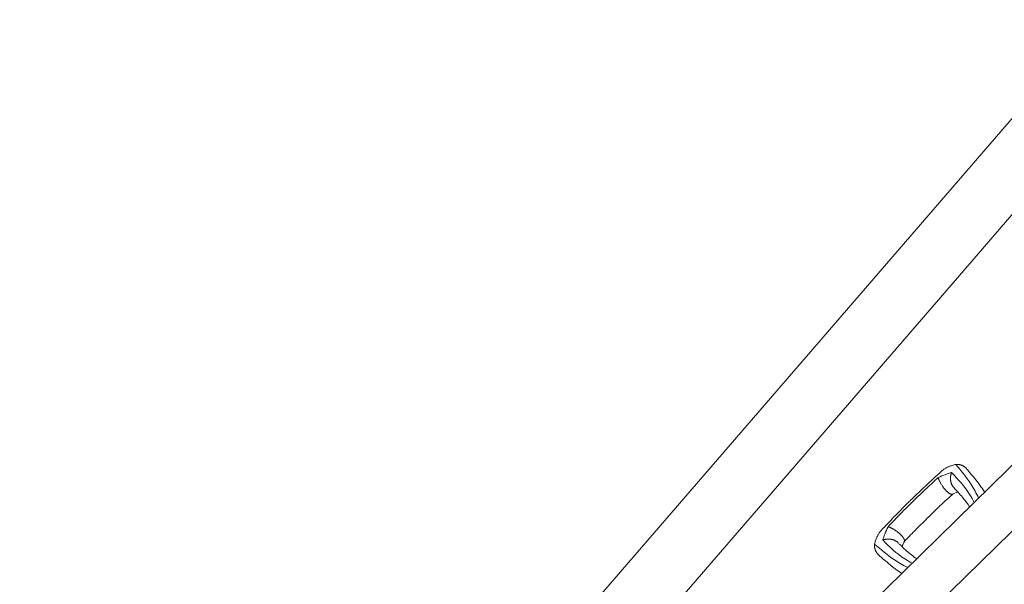
# Model space of a CAD drawing. Units: millimetres. Extents: x -11508 to 9493, y -9254 to 9318.
# Drawn here: x 1766 to 3361, y 3231 to 4146 of the extents above; entities that cross this region are included whole.
import ezdxf

# ---------------------------------------------------------------- set-up
doc = ezdxf.new("R2010")
doc.units = ezdxf.units.MM
doc.header["$LTSCALE"] = 20
doc.layers.add('2d', color=230, linetype='Continuous')

# ---------------------------------------------------------------- blocks, each defined once
blk = doc.blocks.new('FAZ10100-xx00')
at = {"layer": '2d', "lineweight": 0}
for p, q in [((-1282.5, 38.1), (1712, 38.1)), ((-1282.5, -38), (1712, -38)), ((-416.4, -318.2), (1797.8, -134.2)), ((1806.2, -235.5), (-408, -419.5)), ((-814.7, -351.3), (-416.4, -318.2)), ((-806.3, -452.6), (-408, -419.5))]:
    blk.add_line(p, q, dxfattribs=at)
for points, knots in [([(-195, -84.6), (-194.9, -83.1), (-194.8, -81.5), (-194.3, -75.3), (-193.9, -70.5), (-193, -61.1), (-192.5, -56.4), (-191.1, -47.5), (-190.4, -43.2), (-189.4, -38.7), (-189.3, -38.4), (-189.2, -38)], [0, 0, 0, 0, 10.000111, 10.000111, 39.074507, 39.074507, 66.478836, 66.478836, 90.545349, 90.545349, 92.252611, 92.252611, 92.252611, 92.252611]), ([(-175.7, -38), (-178.2, -46), (-184.7, -67.5), (-186.3, -89.1), (-187.4, -102.8)], [0.017368, 0.017368, 0.017368, 0.017368, 0.06862, 0.1559231, 0.1559231, 0.1559231, 0.1559231]), ([(-173.3, -98.2), (-173.1, -82.6), (-172.9, -62.4), (-166.9, -42.5), (-165.4, -38)], [0, 0, 0, 0, 0.5601313, 0.7237665, 0.7237665, 0.7237665, 0.7237665]), ([(-155.2, -38), (-155.5, -39.5), (-155.8, -41), (-156.6, -45), (-156.9, -47.6), (-157.6, -53.4), (-157.9, -56.7), (-158.3, -63.6), (-158.5, -67.2), (-158.7, -73.4), (-158.7, -75.8), (-158.8, -78.2)], [39.469929, 39.469929, 39.469929, 39.469929, 50.454415, 50.454415, 69.435437, 69.435437, 92.057894, 92.057894, 116.630309, 116.630309, 132.338939, 132.338939, 132.338939, 132.338939]), ([(-31.7, -78.2), (-31.7, -76.7), (-31.8, -75.1), (-31.9, -69), (-32.1, -64.6), (-32.6, -56.2), (-33, -52.3), (-33.9, -45), (-34.5, -41.7), (-35.3, -38.4), (-35.3, -38.2), (-35.3, -38)], [0, 0, 0, 0, 10.000101, 10.000101, 39.707192, 39.707192, 67.331654, 67.331654, 91.681284, 91.681284, 92.845631, 92.845631, 92.845631, 92.845631]), ([(-17.2, -98.2), (-17.4, -82.6), (-17.6, -62.4), (-23.6, -42.5), (-25.1, -38)], [0, 0, 0, 0, 0.5600751, 0.7237226, 0.7237226, 0.7237226, 0.7237226]), ([(-3.1, -102.8), (-4.2, -89.1), (-5.8, -67.5), (-12.3, -46), (-14.8, -38)], [0, 0, 0, 0, 0.0872985, 0.1385563, 0.1385563, 0.1385563, 0.1385563]), ([(-1.3, -38), (-0.5, -41.5), (0.2, -45), (1.3, -51.9), (1.8, -55.4), (2.7, -62.7), (3.1, -66.6), (3.8, -74.5), (4.1, -78.6), (4.4, -83.3), (4.4, -84), (4.5, -84.6)], [67.537133, 67.537133, 67.537133, 67.537133, 87.015761, 87.015761, 107.128266, 107.128266, 130.02436, 130.02436, 155.602069, 155.602069, 159.787513, 159.787513, 159.787513, 159.787513]), ([(-158.5, -68.7), (-158.1, -68.9), (-157.6, -69.1), (-155.6, -69.9), (-154, -70.6), (-151.5, -71.5), (-150.7, -71.8), (-149.9, -72.1)], [12.524716, 12.524716, 12.524716, 12.524716, 14.48219, 14.48219, 21.094167, 21.094167, 24.134324, 24.134324, 24.134324, 24.134324]), ([(-150.3, -71.9), (-147.1, -72), (-143.9, -72.2), (-130.7, -72.6), (-120.7, -72.8), (-105.6, -72.9), (-100.4, -72.9), (-95.3, -73)], [0.376979, 0.376979, 0.376979, 0.376979, 10.000002, 10.000002, 40.006965, 40.006965, 55.463684, 55.463684, 55.463684, 55.463684]), ([(-95.3, -73), (-94.9, -72.9), (-94.6, -72.9), (-93.3, -72.9), (-92.3, -72.9), (-88.3, -72.9), (-85.3, -72.9), (-73.3, -72.8), (-64.2, -72.7), (-50.2, -72.3), (-45.2, -72.1), (-40.2, -71.9)], [0, 0, 0, 0, 1, 1, 4, 4, 13.000024, 13.000024, 40.00572, 40.00572, 55.087445, 55.087445, 55.087445, 55.087445]), ([(-40.6, -72.1), (-38, -71.1), (-35.4, -70.1), (-32.7, -69), (-32.3, -68.9), (-32, -68.7)], [0, 0, 0, 0, 10.009871, 10.009871, 11.602253, 11.602253, 11.602253, 11.602253]), ([(-187.4, -102.8), (-185.7, -103.7), (-182.4, -105.6), (-178.1, -107.5), (-175.6, -108.5), (-174.9, -108.8)], [0, 0, 0, 0, 0.00754883, 0.01508449, 0.01785546, 0.01785546, 0.01785546, 0.01785546]), ([(-166.7, -110.9), (-167.3, -110.9), (-167.8, -110.8), (-169.1, -110.6), (-169.8, -110.5), (-171.2, -110.1), (-171.9, -109.9), (-173.4, -109.4), (-174.1, -109.1), (-174.9, -108.8)], [0.0122272, 0.0122272, 0.0122272, 0.0122272, 0.0148139, 0.0148139, 0.01777668, 0.01777668, 0.02073946, 0.02073946, 0.02370224, 0.02370224, 0.02370224, 0.02370224]), ([(-152, -107.5), (-156.2, -106), (-163.8, -103.1), (-170.4, -99.7), (-173.3, -98.2)], [0, 0, 0, 0, 0.559603, 1, 1, 1, 1]), ([(-95.3, -112.6), (-98.6, -112.6), (-101.9, -112.6), (-115.2, -112.5), (-125.3, -112.3), (-143.2, -111.8), (-151.2, -111.5), (-161.7, -111.1), (-164.2, -111), (-166.7, -110.9)], [0, 0, 0, 0, 10.000004, 10.000004, 40.004269, 40.004269, 64.044796, 64.044796, 71.589884, 71.589884, 71.589884, 71.589884]), ([(-95.3, -108.6), (-105.8, -108.5), (-124.7, -108.5), (-143.6, -107.8), (-152, -107.5)], [0, 0, 0, 0, 0.5598015, 1, 1, 1, 1]), ([(-95.3, -108.6), (-84.7, -108.5), (-65.8, -108.5), (-46.9, -107.8), (-38.5, -107.5)], [0, 0, 0, 0, 0.559886, 1, 1, 1, 1]), ([(-23.8, -110.9), (-27.1, -111), (-30.4, -111.2), (-43.7, -111.7), (-53.7, -112.1), (-71.6, -112.4), (-79.5, -112.5), (-90, -112.6), (-92.6, -112.6), (-95.3, -112.6)], [0, 0, 0, 0, 10, 10, 40.004469, 40.004469, 63.699386, 63.699386, 71.590885, 71.590885, 71.590885, 71.590885]), ([(-38.5, -107.5), (-34.3, -106), (-26.7, -103.1), (-20.1, -99.7), (-17.2, -98.2)], [0, 0, 0, 0, 0.559753, 1, 1, 1, 1]), ([(-15.6, -108.8), (-17.1, -109.4), (-18.6, -109.9), (-20.7, -110.5), (-21.4, -110.6), (-22.4, -110.8), (-22.8, -110.8), (-23.3, -110.9), (-23.5, -110.9), (-23.8, -110.9)], [0, 0, 0, 0, 0.00590492, 0.00590492, 0.00885738, 0.00885738, 0.01033361, 0.01033361, 0.01143596, 0.01143596, 0.01143596, 0.01143596]), ([(-15.6, -108.8), (-14.9, -108.5), (-12.4, -107.5), (-8.1, -105.6), (-4.8, -103.7), (-3.1, -102.8)], [0.01652631, 0.01652631, 0.01652631, 0.01652631, 0.01928681, 0.02680203, 0.03435884, 0.03435884, 0.03435884, 0.03435884])]:
    blk.add_open_spline(points, degree=3, knots=knots, dxfattribs=at)
for points, weights in [([(-158.8, -78.2), (-159, -87.1), (-165.2, -94.4), (-173.3, -98.2)], [0.652533366264, 0.655953008832, 0.771775220077, 1]), ([(-149.9, -72.1), (-143.3, -74.6), (-145.1, -94), (-152, -107.5)], [0.835525181874, 0.545318713923, 0.600143653298, 1]), ([(-38.5, -107.5), (-45.4, -94), (-47.2, -74.6), (-40.6, -72.1)], [1, 0.600142260808, 0.545318332074, 0.835528213797]), ([(-17.2, -98.2), (-25.3, -94.4), (-31.5, -87.1), (-31.7, -78.2)], [1, 0.771779211091, 0.65595705968, 0.652533545768]), ([(-187.4, -102.8), (-192.7, -98.4), (-195.5, -92.1), (-195, -84.6)], [0.962479445854, 0.874042988905, 0.833472737885, 0.840768692794]), ([(4.5, -84.6), (5, -92.1), (2.2, -98.4), (-3.1, -102.8)], [0.840769045647, 0.833471429975, 0.874041563377, 0.962479445854])]:
    blk.add_rational_spline(points, weights, degree=3, dxfattribs=at)

msp = doc.modelspace()

# ---------------------------------------------------------------- block references
at = {"rotation": 224.4147363918897}
msp.add_blockref('FAZ10100-xx00', (3220.9, 3220.9), dxfattribs=at)

doc.saveas('drawing.dxf')
